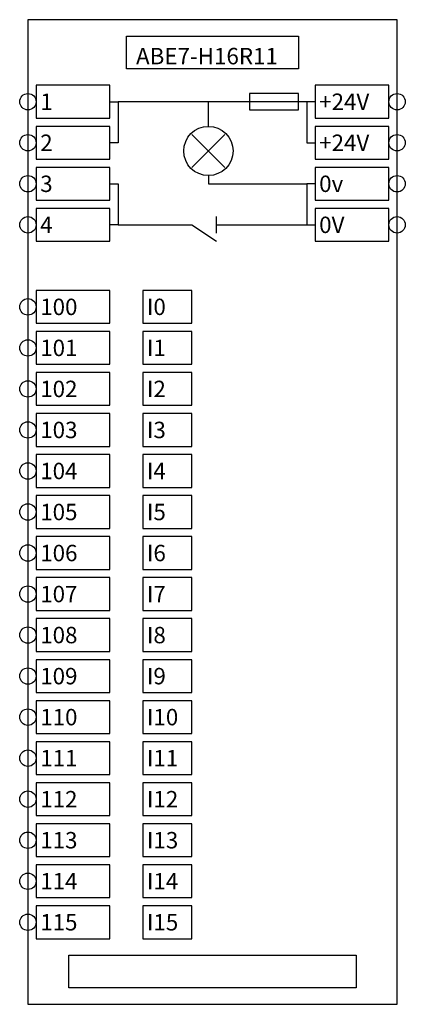
# Model space of a CAD drawing. Units: millimetres. Extents: x 209 to 256, y 150 to 270.
import ezdxf

# ---------------------------------------------------------------- set-up
doc = ezdxf.new("R2010")
doc.units = ezdxf.units.MM

msp = doc.modelspace()

# ---------------------------------------------------------------- linework, layer by layer
for p, q in [((220, 260), (221, 260)), ((244, 260), (221, 260)), ((221, 260), (221, 255)), ((232, 257), (232, 260)), ((245, 260), (244, 260)), ((244, 260), (244, 255)), ((230, 256), (234, 252)), ((234, 256), (230, 252)), ((221, 255), (220, 255)), ((244, 255), (245, 255)), ((232, 251), (232, 250)), ((220, 250), (221, 250)), ((221, 250), (221, 245)), ((232, 250), (244, 250)), ((245, 250), (244, 250)), ((244, 250), (244, 245)), ((233, 244), (233, 246)), ((221, 245), (220, 245)), ((221, 245), (230, 245)), ((230, 245), (233, 243)), ((233, 245), (244, 245)), ((244, 245), (245, 245))]:
    msp.add_line(p, q)
for points in [[(210, 150), (255, 150), (255, 270), (210, 270)], [(222, 268), (243, 268), (243, 264), (222, 264)], [(220, 262), (211, 262), (211, 258), (220, 258)], [(254, 262), (245, 262), (245, 258), (254, 258)], [(243, 261), (237, 261), (237, 259), (243, 259)], [(220, 257), (211, 257), (211, 253), (220, 253)], [(254, 257), (245, 257), (245, 253), (254, 253)], [(220, 252), (211, 252), (211, 248), (220, 248)], [(254, 252), (245, 252), (245, 248), (254, 248)], [(220, 247), (211, 247), (211, 243), (220, 243)], [(254, 247), (245, 247), (245, 243), (254, 243)], [(220, 237), (211, 237), (211, 233), (220, 233)], [(230, 237), (224, 237), (224, 233), (230, 233)], [(220, 232), (211, 232), (211, 228), (220, 228)], [(230, 232), (224, 232), (224, 228), (230, 228)], [(220, 227), (211, 227), (211, 223), (220, 223)], [(230, 227), (224, 227), (224, 223), (230, 223)], [(220, 222), (211, 222), (211, 218), (220, 218)], [(230, 222), (224, 222), (224, 218), (230, 218)], [(220, 217), (211, 217), (211, 213), (220, 213)], [(230, 217), (224, 217), (224, 213), (230, 213)], [(220, 212), (211, 212), (211, 208), (220, 208)], [(230, 212), (224, 212), (224, 208), (230, 208)], [(220, 207), (211, 207), (211, 203), (220, 203)], [(230, 207), (224, 207), (224, 203), (230, 203)], [(220, 202), (211, 202), (211, 198), (220, 198)], [(230, 202), (224, 202), (224, 198), (230, 198)], [(220, 197), (211, 197), (211, 193), (220, 193)], [(230, 197), (224, 197), (224, 193), (230, 193)], [(220, 192), (211, 192), (211, 188), (220, 188)], [(230, 192), (224, 192), (224, 188), (230, 188)], [(220, 187), (211, 187), (211, 183), (220, 183)], [(230, 187), (224, 187), (224, 183), (230, 183)], [(220, 182), (211, 182), (211, 178), (220, 178)], [(230, 182), (224, 182), (224, 178), (230, 178)], [(220, 177), (211, 177), (211, 173), (220, 173)], [(230, 177), (224, 177), (224, 173), (230, 173)], [(220, 172), (211, 172), (211, 168), (220, 168)], [(230, 172), (224, 172), (224, 168), (230, 168)], [(220, 167), (211, 167), (211, 163), (220, 163)], [(230, 167), (224, 167), (224, 163), (230, 163)], [(220, 162), (211, 162), (211, 158), (220, 158)], [(230, 162), (224, 162), (224, 158), (230, 158)], [(215, 156), (250, 156), (250, 152), (215, 152)]]:
    msp.add_lwpolyline(points, close=True)
for centre, radius in [((210, 260), 1), ((255, 260), 1), ((232, 254), 3), ((210, 255), 1), ((255, 255), 1), ((210, 250), 1), ((255, 250), 1), ((210, 245), 1), ((255, 245), 1), ((210, 235), 1), ((210, 230), 1), ((210, 225), 1), ((210, 220), 1), ((210, 215), 1), ((210, 210), 1), ((210, 205), 1), ((210, 200), 1), ((210, 195), 1), ((210, 190), 1), ((210, 185), 1), ((210, 180), 1), ((210, 175), 1), ((210, 170), 1), ((210, 165), 1), ((210, 160), 1)]:
    msp.add_circle(centre, radius)

# ---------------------------------------------------------------- texts
for s, p in [('1', (211.5, 259)), ('+24V', (245.5, 259)), ('2', (211.5, 254)), ('+24V', (245.5, 254)), ('3', (211.5, 249)), ('0v', (245.5, 249)), ('4', (211.5, 244)), ('0V', (245.5, 244)), ('100', (211.5, 234)), ('I0', (224.5, 234)), ('101', (211.5, 229)), ('I1', (224.5, 229)), ('102', (211.5, 224)), ('I2', (224.5, 224)), ('103', (211.5, 219)), ('I3', (224.5, 219)), ('104', (211.5, 214)), ('I4', (224.5, 214)), ('105', (211.5, 209)), ('I5', (224.5, 209)), ('106', (211.5, 204)), ('I6', (224.5, 204)), ('107', (211.5, 199)), ('I7', (224.5, 199)), ('108', (211.5, 194)), ('I8', (224.5, 194)), ('109', (211.5, 189)), ('I9', (224.5, 189)), ('110', (211.5, 184)), ('I10', (224.5, 184)), ('111', (211.5, 179)), ('I11', (224.5, 179)), ('112', (211.5, 174)), ('I12', (224.5, 174)), ('113', (211.5, 169)), ('I13', (224.5, 169)), ('114', (211.5, 164)), ('I14', (224.5, 164)), ('115', (211.5, 159)), ('I15', (224.5, 159))]:
    msp.add_text(s, height=2).set_placement(p)
at = {"insert": (223.18, 266.56), "char_height": 2, "width": 22.8207, "attachment_point": 1}
msp.add_mtext('ABE7-H16R11', dxfattribs=at)

doc.saveas('drawing.dxf')
